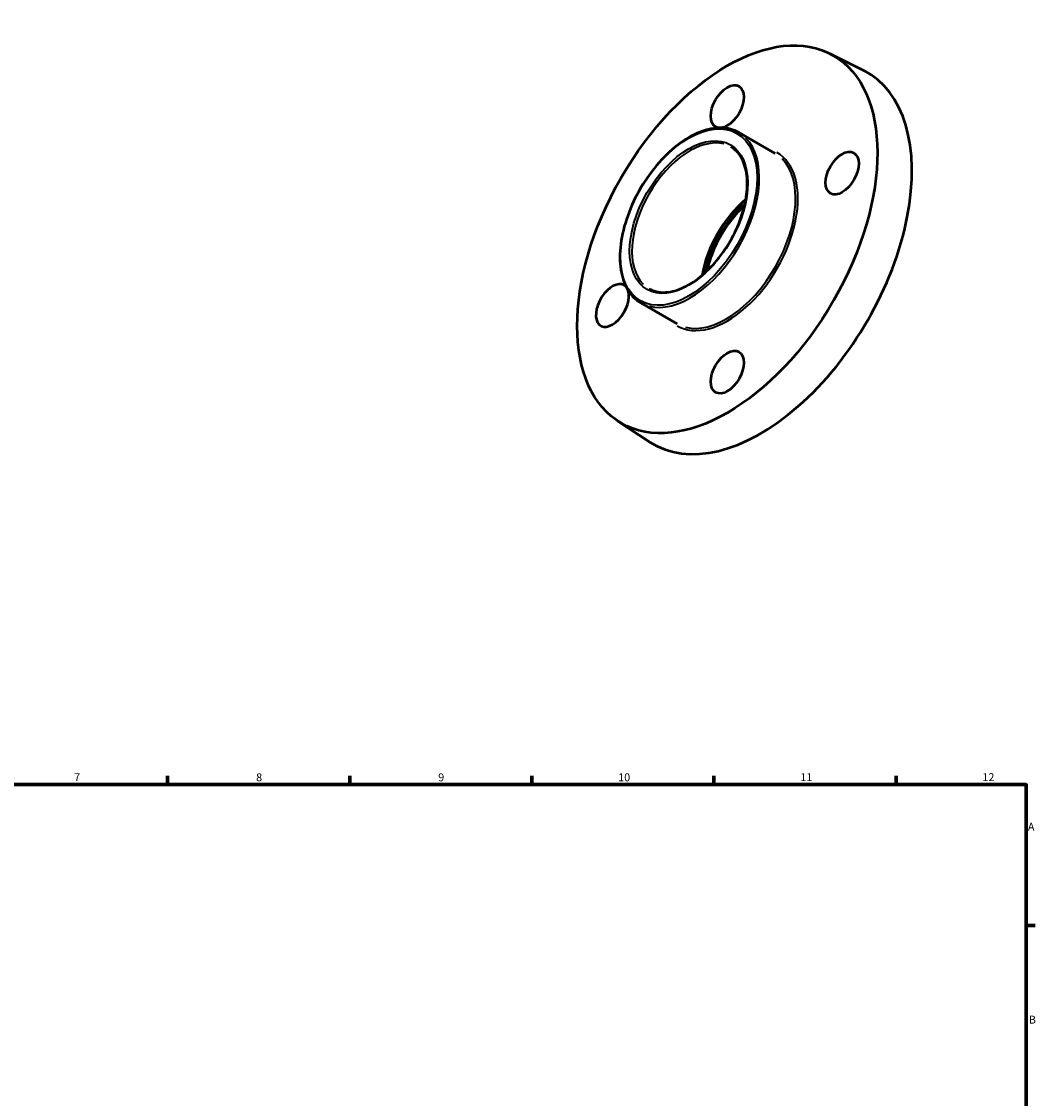
# Model space of a CAD drawing. Units: millimetres. Extents: x -31 to 901, y -83 to 868.
# Drawn here: x 434 to 825, y 453 to 868 of the extents above; entities that cross this region are included whole.
import ezdxf

# ---------------------------------------------------------------- set-up
doc = ezdxf.new("R2010")
doc.units = ezdxf.units.MM
for name, color, linetype, lineweight in [('Border (ANSI)', 7, 'Continuous', 70), ('Visible (ANSI)', 7, 'Continuous', 50), ('Visible Narrow (ANSI)', 7, 'Continuous', 35)]:
    doc.layers.add(name, color=color, linetype=linetype, lineweight=lineweight)
doc.styles.add('Note Text (ANSI)', font='tahoma.ttf')

# ---------------------------------------------------------------- blocks, each defined once
blk = doc.blocks.new('Borders Default Border')
at = {"layer": 'Border (ANSI)'}
for p, q in [((490.58, 574), (490.58, 577.45)), ((560.67, 574), (560.67, 577.45)), ((630.75, 574), (630.75, 577.45)), ((700.83, 574), (700.83, 577.45)), ((770.92, 574), (770.92, 577.45)), ((821, 519.75), (824.45, 519.75))]:
    blk.add_line(p, q, dxfattribs=at)
at = {"layer": 'Border (ANSI)', "flags": 128}
blk.add_lwpolyline([(20, 20), (20, 574), (821, 574), (821, 20), (20, 20)], dxfattribs=at)
at = {"layer": 'Border (ANSI)', "attachment_point": 7, "style": 'Note Text (ANSI)'}
for s, insert, char_height in [('7', (454.6, 574.4), 3.05), ('8', (524.63, 574.33), 3.05), ('9', (594.7, 574.34), 3.05), ('10', (663.96, 574.34), 3.048), ('11', (734.04, 574.4), 3.048), ('12', (804.13, 574.4), 3.048), ('A', (821.63, 555.35), 3.05), ('B', (821.99, 481.1), 3.05)]:
    blk.add_mtext(s, dxfattribs=dict(at, insert=insert, char_height=char_height))

msp = doc.modelspace()

# ---------------------------------------------------------------- linework, layer by layer
at = {"layer": 'Visible (ANSI)'}
for p, q in [((745.354, 855.34), (758.48, 848.732)), ((724.363, 816.847), (710.405, 824.885)), ((686.636, 751.333), (672.678, 759.371)), ((663.88, 713.858), (676.183, 705.821))]:
    msp.add_line(p, q, dxfattribs=at)
for centre, major_axis in [((705.945, 783.834), (40.758, 70.778)), ((705.945, 834.93), (4.491, 7.799)), ((750.139, 809.283), (4.491, 7.799)), ((705.945, 732.737), (4.491, 7.799))]:
    msp.add_ellipse(centre, major_axis=major_axis, ratio=0.5780931, dxfattribs=at)
for centre, major_axis, start_param, end_param in [((718.673, 776.504), (-41.17, -71.493), 6.2507079, 9.4572553), ((717.966, 776.911), (-15.72, -27.297), 4.1459991, 5.2787788), ((717.966, 776.911), (-14.934, -25.933), 4.1729657, 5.2518123), ((661.751, 758.384), (-4.491, -7.799), 2.9466754, 8.957712)]:
    msp.add_ellipse(centre, major_axis=major_axis, ratio=0.5780931, start_param=start_param, end_param=end_param, dxfattribs=at)
for points, knots in [([(710.405, 824.885), (708.384, 826.048), (706.051, 826.663), (700.975, 826.748), (698.224, 826.197), (692.566, 823.974), (689.656, 822.282), (684.002, 817.935), (681.258, 815.278), (676.214, 809.277), (673.914, 805.934), (669.985, 798.896), (668.356, 795.203), (665.933, 787.832), (665.14, 784.156), (664.476, 777.184), (664.606, 773.89), (665.794, 768.022), (666.851, 765.446), (669.525, 761.694), (670.991, 760.343), (672.678, 759.371)], [5.4997209, 5.4997209, 5.4997209, 5.4997209, 5.8095225, 5.8095225, 6.1262292, 6.1262292, 6.4485491, 6.4485491, 6.7712794, 6.7712794, 7.0935365, 7.0935365, 7.4156149, 7.4156149, 7.7379291, 7.7379291, 8.060713, 8.060713, 8.3826805, 8.3826805, 8.6413135, 8.6413135, 8.6413135, 8.6413135]), ([(675.822, 764.831), (677.506, 763.861), (679.474, 763.377), (683.752, 763.451), (686.048, 763.98), (690.731, 765.985), (693.114, 767.441), (697.751, 771.141), (700.004, 773.383), (704.153, 778.433), (706.046, 781.24), (709.276, 787.133), (710.611, 790.218), (712.587, 796.345), (713.227, 799.386), (713.754, 805.108), (713.642, 807.788), (712.695, 812.522), (711.858, 814.572), (709.764, 817.574), (708.601, 818.654), (707.261, 819.425)], [2.3581282, 2.3581282, 2.3581282, 2.3581282, 2.6915408, 2.6915408, 3.0143719, 3.0143719, 3.3312898, 3.3312898, 3.6481052, 3.6481052, 3.9654867, 3.9654867, 4.2830547, 4.2830547, 4.600328, 4.600328, 4.91702, 4.91702, 5.2344606, 5.2344606, 5.4997209, 5.4997209, 5.4997209, 5.4997209]), ([(712.576, 796.768), (711.066, 795.387), (709.603, 793.837), (706.252, 789.755), (704.453, 787.087), (701.386, 781.488), (700.118, 778.557), (698.743, 774.29), (698.377, 772.938), (698.086, 771.606)], [6.568276, 6.568276, 6.568276, 6.568276, 6.7902194, 6.7902194, 7.1074657, 7.1074657, 7.4249075, 7.4249075, 7.5727583, 7.5727583, 7.5727583, 7.5727583])]:
    msp.add_open_spline(points, degree=3, knots=knots, dxfattribs=at)
at = {"layer": 'Visible Narrow (ANSI)'}
for major_axis in [(18.549, 32.211), (16.034, 27.843)]:
    msp.add_ellipse((691.096, 792.385), major_axis=major_axis, ratio=0.5780931, dxfattribs=at)
for centre, major_axis, start_param, end_param in [((691.542, 792.128), (-15.72, -27.297), 3.2986723, 6.1261057), ((691.542, 792.128), (-18.863, -32.757), 0.1570796, 2.984513), ((705.945, 783.834), (-19.178, -33.303), 6.2770771, 9.4308861), ((705.5, 784.09), (18.863, 32.757), 3.2986723, 6.1261057), ((718.228, 776.761), (-14.934, -25.933), 4.2430314, 5.1817466)]:
    msp.add_ellipse(centre, major_axis=major_axis, ratio=0.5780931, start_param=start_param, end_param=end_param, dxfattribs=at)

# ---------------------------------------------------------------- block references
msp.add_blockref('Borders Default Border', (0, 0))

doc.saveas('drawing.dxf')
